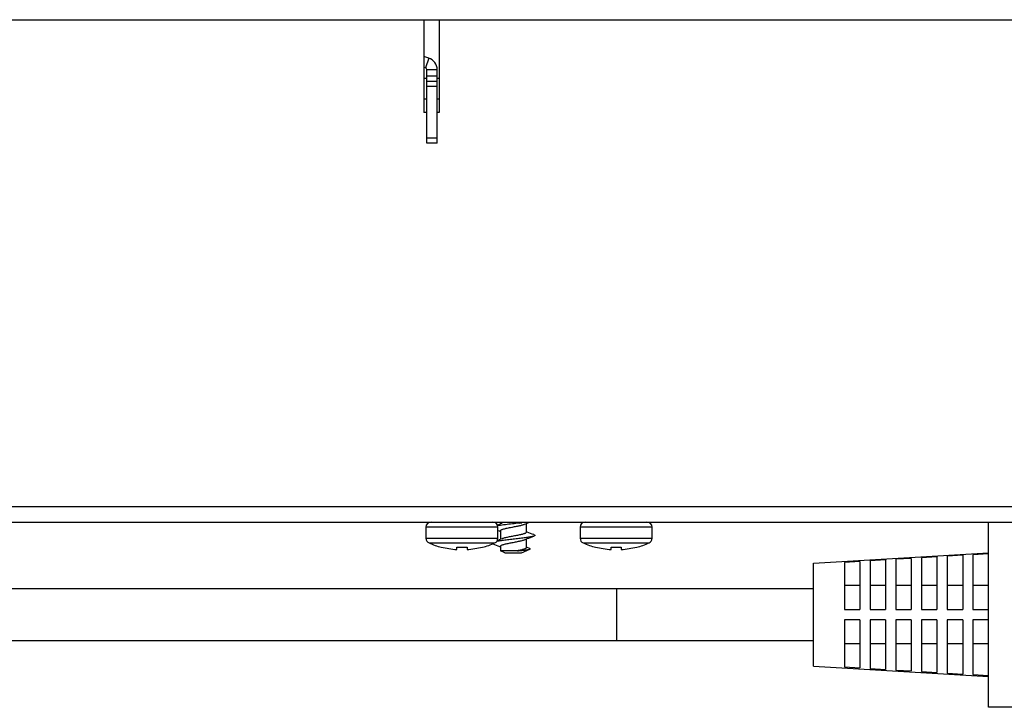
# Model space of a CAD drawing. Units: inches. Extents: x -84 to 1106, y -126 to 716.
# Drawn here: x 361 to 456, y 523 to 590 of the extents above; entities that cross this region are included whole.
import ezdxf

# ---------------------------------------------------------------- set-up
doc = ezdxf.new("R2010")
doc.units = ezdxf.units.IN
doc.header["$MEASUREMENT"] = 0

# ---------------------------------------------------------------- blocks, each defined once
blk = doc.blocks.new('block 428')
at = {"color": 7, "lineweight": 25}
blk.add_lwpolyline([(409.438, 537.848), (410.245, 538.218)], dxfattribs=at)
blk = doc.blocks.new('block 429')
at = {"color": 7, "lineweight": 25}
blk.add_lwpolyline([(407.529, 540.716), (407.416, 540.671)], dxfattribs=at)
blk = doc.blocks.new('block 430')
at = {"color": 7, "lineweight": 25}
blk.add_lwpolyline([(409.728, 540.63), (409.838, 540.674)], dxfattribs=at)
blk = doc.blocks.new('block 431')
at = {"color": 7, "lineweight": 25}
blk.add_lwpolyline([(407.529, 539.216), (407.416, 539.171)], dxfattribs=at)
blk = doc.blocks.new('block 432')
at = {"color": 7, "lineweight": 25}
blk.add_lwpolyline([(409.728, 539.13), (409.838, 539.174)], dxfattribs=at)
blk = doc.blocks.new('block 433')
at = {"color": 7, "lineweight": 25}
blk.add_lwpolyline([(409.838, 540.674), (409.986, 540.731)], dxfattribs=at)
blk = doc.blocks.new('block 434')
at = {"color": 7, "lineweight": 25}
blk.add_lwpolyline([(409.838, 539.174), (409.986, 539.231)], dxfattribs=at)
blk = doc.blocks.new('block 435')
at = {"color": 7, "lineweight": 25}
blk.add_lwpolyline([(407.416, 540.671), (407.269, 540.614)], dxfattribs=at)
blk = doc.blocks.new('block 436')
at = {"color": 7, "lineweight": 25}
blk.add_lwpolyline([(407.416, 539.171), (407.269, 539.114)], dxfattribs=at)
blk = doc.blocks.new('block 437')
at = {"color": 7, "lineweight": 25}
blk.add_lwpolyline([(409.986, 540.731), (410.141, 540.791)], dxfattribs=at)
blk = doc.blocks.new('block 438')
at = {"color": 7, "lineweight": 25}
blk.add_lwpolyline([(409.986, 539.231), (410.141, 539.291)], dxfattribs=at)
blk = doc.blocks.new('block 439')
at = {"color": 7, "lineweight": 25}
blk.add_lwpolyline([(407.269, 540.614), (407.114, 540.554)], dxfattribs=at)
blk = doc.blocks.new('block 440')
at = {"color": 7, "lineweight": 25}
blk.add_lwpolyline([(407.269, 539.114), (407.114, 539.054)], dxfattribs=at)
blk = doc.blocks.new('block 441')
at = {"color": 7, "lineweight": 25}
blk.add_lwpolyline([(407.114, 540.554), (407.087, 540.544)], dxfattribs=at)
blk = doc.blocks.new('block 442')
at = {"color": 7, "lineweight": 25}
blk.add_lwpolyline([(410.141, 540.791), (410.291, 540.848)], dxfattribs=at)
blk = doc.blocks.new('block 443')
at = {"color": 7, "lineweight": 25}
blk.add_lwpolyline([(407.114, 539.054), (407.071, 539.038)], dxfattribs=at)
blk = doc.blocks.new('block 444')
at = {"color": 7, "lineweight": 25}
blk.add_lwpolyline([(410.141, 539.291), (410.303, 539.353)], dxfattribs=at)
blk = doc.blocks.new('block 445')
at = {"color": 7, "lineweight": 25}
blk.add_lwpolyline([(410.303, 539.353), (410.474, 539.417)], dxfattribs=at)
blk = doc.blocks.new('block 446')
at = {"color": 7, "lineweight": 25}
blk.add_lwpolyline([(410.474, 539.417), (410.627, 539.474)], dxfattribs=at)
blk = doc.blocks.new('block 523')
at = {"color": 7, "lineweight": 25}
blk.add_lwpolyline([(400.408, 585.921), (400.092, 584.973)], dxfattribs=at)
blk = doc.blocks.new('block 600')
at = {"color": 3, "lineweight": 25}
blk.add_lwpolyline([(399.928, 589.648), (399.928, 580.648)], dxfattribs=at)
blk = doc.blocks.new('block 601')
at = {"color": 7, "lineweight": 25}
blk.add_lwpolyline([(400.128, 540.348), (400.128, 539.269)], dxfattribs=at)
blk = doc.blocks.new('block 602')
at = {"color": 7, "lineweight": 25}
blk.add_lwpolyline([(400.228, 577.648), (400.228, 584.783)], dxfattribs=at)
blk = doc.blocks.new('block 603')
at = {"color": 3, "lineweight": 25}
blk.add_lwpolyline([(401.228, 577.648), (401.228, 584.783)], dxfattribs=at)
blk = doc.blocks.new('block 604')
at = {"color": 3, "lineweight": 25}
blk.add_lwpolyline([(401.428, 589.648), (401.428, 580.648)], dxfattribs=at)
blk = doc.blocks.new('block 605')
at = {"color": 7, "lineweight": 25}
blk.add_lwpolyline([(401.628, 538.4), (401.628, 538.416)], dxfattribs=at)
blk = doc.blocks.new('block 606')
at = {"color": 7, "lineweight": 25}
blk.add_lwpolyline([(403.128, 538.179), (403.128, 538.416)], dxfattribs=at)
blk = doc.blocks.new('block 607')
at = {"color": 7, "lineweight": 25}
blk.add_lwpolyline([(404.128, 538.416), (404.128, 538.179)], dxfattribs=at)
blk = doc.blocks.new('block 608')
at = {"color": 7, "lineweight": 25}
blk.add_lwpolyline([(405.628, 538.416), (405.628, 538.4)], dxfattribs=at)
blk = doc.blocks.new('block 609')
at = {"color": 7, "lineweight": 25}
blk.add_lwpolyline([(407.128, 539.269), (407.128, 540.348)], dxfattribs=at)
blk = doc.blocks.new('block 610')
at = {"color": 7, "lineweight": 25}
blk.add_lwpolyline([(407.378, 540.848), (407.378, 540.657)], dxfattribs=at)
blk = doc.blocks.new('block 611')
at = {"color": 7, "lineweight": 25}
blk.add_lwpolyline([(407.378, 539.998), (407.378, 539.157)], dxfattribs=at)
blk = doc.blocks.new('block 612')
at = {"color": 7, "lineweight": 25}
blk.add_lwpolyline([(407.378, 538.498), (407.378, 538.05)], dxfattribs=at)
blk = doc.blocks.new('block 613')
at = {"color": 7, "lineweight": 25}
blk.add_lwpolyline([(409.878, 540.689), (409.878, 539.848)], dxfattribs=at)
blk = doc.blocks.new('block 614')
at = {"color": 7, "lineweight": 25}
blk.add_lwpolyline([(409.878, 539.189), (409.878, 538.348)], dxfattribs=at)
blk = doc.blocks.new('block 615')
at = {"color": 7, "lineweight": 25}
blk.add_lwpolyline([(415.128, 540.348), (415.128, 539.269)], dxfattribs=at)
blk = doc.blocks.new('block 616')
at = {"color": 7, "lineweight": 25}
blk.add_lwpolyline([(416.628, 538.4), (416.628, 538.416)], dxfattribs=at)
blk = doc.blocks.new('block 617')
at = {"color": 7, "lineweight": 25}
blk.add_lwpolyline([(418.128, 538.179), (418.128, 538.416)], dxfattribs=at)
blk = doc.blocks.new('block 618')
at = {"color": 7, "lineweight": 25}
blk.add_lwpolyline([(418.678, 534.348), (418.678, 529.348)], dxfattribs=at)
blk = doc.blocks.new('block 619')
at = {"color": 7, "lineweight": 25}
blk.add_lwpolyline([(419.128, 538.416), (419.128, 538.179)], dxfattribs=at)
blk = doc.blocks.new('block 620')
at = {"color": 7, "lineweight": 25}
blk.add_lwpolyline([(420.628, 538.416), (420.628, 538.4)], dxfattribs=at)
blk = doc.blocks.new('block 621')
at = {"color": 7, "lineweight": 25}
blk.add_lwpolyline([(422.128, 539.269), (422.128, 540.348)], dxfattribs=at)
blk = doc.blocks.new('block 675')
at = {"color": 7, "lineweight": 25}
blk.add_lwpolyline([(437.828, 526.848), (437.828, 536.848)], dxfattribs=at)
blk = doc.blocks.new('block 676')
at = {"color": 7, "lineweight": 25}
blk.add_lwpolyline([(440.828, 536.927), (440.828, 532.348)], dxfattribs=at)
blk = doc.blocks.new('block 677')
at = {"color": 7, "lineweight": 25}
blk.add_lwpolyline([(440.828, 531.348), (440.828, 526.769)], dxfattribs=at)
blk = doc.blocks.new('block 678')
at = {"color": 7, "lineweight": 25}
blk.add_lwpolyline([(442.328, 537.017), (442.328, 532.348)], dxfattribs=at)
blk = doc.blocks.new('block 679')
at = {"color": 7, "lineweight": 25}
blk.add_lwpolyline([(442.328, 531.348), (442.328, 526.679)], dxfattribs=at)
blk = doc.blocks.new('block 680')
at = {"color": 7, "lineweight": 25}
blk.add_lwpolyline([(443.328, 537.077), (443.328, 532.348)], dxfattribs=at)
blk = doc.blocks.new('block 681')
at = {"color": 7, "lineweight": 25}
blk.add_lwpolyline([(443.328, 531.348), (443.328, 526.619)], dxfattribs=at)
blk = doc.blocks.new('block 682')
at = {"color": 7, "lineweight": 25}
blk.add_lwpolyline([(444.828, 537.167), (444.828, 532.348)], dxfattribs=at)
blk = doc.blocks.new('block 683')
at = {"color": 7, "lineweight": 25}
blk.add_lwpolyline([(444.828, 531.348), (444.828, 526.529)], dxfattribs=at)
blk = doc.blocks.new('block 684')
at = {"color": 7, "lineweight": 25}
blk.add_lwpolyline([(445.828, 537.226), (445.828, 532.348)], dxfattribs=at)
blk = doc.blocks.new('block 685')
at = {"color": 7, "lineweight": 25}
blk.add_lwpolyline([(445.828, 531.348), (445.828, 526.47)], dxfattribs=at)
blk = doc.blocks.new('block 686')
at = {"color": 7, "lineweight": 25}
blk.add_lwpolyline([(447.328, 537.316), (447.328, 532.348)], dxfattribs=at)
blk = doc.blocks.new('block 687')
at = {"color": 7, "lineweight": 25}
blk.add_lwpolyline([(447.328, 531.348), (447.328, 526.38)], dxfattribs=at)
blk = doc.blocks.new('block 688')
at = {"color": 7, "lineweight": 25}
blk.add_lwpolyline([(448.328, 537.376), (448.328, 532.348)], dxfattribs=at)
blk = doc.blocks.new('block 689')
at = {"color": 7, "lineweight": 25}
blk.add_lwpolyline([(448.328, 531.348), (448.328, 526.32)], dxfattribs=at)
blk = doc.blocks.new('block 690')
at = {"color": 7, "lineweight": 25}
blk.add_lwpolyline([(449.828, 537.466), (449.828, 532.348)], dxfattribs=at)
blk = doc.blocks.new('block 691')
at = {"color": 7, "lineweight": 25}
blk.add_lwpolyline([(449.828, 531.348), (449.828, 526.23)], dxfattribs=at)
blk = doc.blocks.new('block 692')
at = {"color": 7, "lineweight": 25}
blk.add_lwpolyline([(450.828, 537.525), (450.828, 532.348)], dxfattribs=at)
blk = doc.blocks.new('block 693')
at = {"color": 7, "lineweight": 25}
blk.add_lwpolyline([(450.828, 531.348), (450.828, 526.171)], dxfattribs=at)
blk = doc.blocks.new('block 694')
at = {"color": 7, "lineweight": 25}
blk.add_lwpolyline([(452.328, 537.615), (452.328, 532.348)], dxfattribs=at)
blk = doc.blocks.new('block 695')
at = {"color": 7, "lineweight": 25}
blk.add_lwpolyline([(452.328, 531.348), (452.328, 526.081)], dxfattribs=at)
blk = doc.blocks.new('block 696')
at = {"color": 7, "lineweight": 25}
blk.add_lwpolyline([(453.328, 537.675), (453.328, 532.348)], dxfattribs=at)
blk = doc.blocks.new('block 697')
at = {"color": 7, "lineweight": 25}
blk.add_lwpolyline([(453.328, 531.348), (453.328, 526.021)], dxfattribs=at)
blk = doc.blocks.new('block 698')
at = {"color": 7, "lineweight": 25}
blk.add_lwpolyline([(454.828, 522.848), (454.828, 540.848)], dxfattribs=at)
blk = doc.blocks.new('block 1052')
at = {"color": 7, "lineweight": 25}
blk.add_lwpolyline([(410.627, 539.622), (410.476, 539.678)], dxfattribs=at)
blk = doc.blocks.new('block 1053')
at = {"color": 7, "lineweight": 25}
blk.add_lwpolyline([(406.629, 538.724), (406.796, 538.662)], dxfattribs=at)
blk = doc.blocks.new('block 1055')
at = {"color": 7, "lineweight": 25}
blk.add_lwpolyline([(410.476, 539.678), (410.306, 539.742)], dxfattribs=at)
blk = doc.blocks.new('block 1056')
at = {"color": 7, "lineweight": 25}
blk.add_lwpolyline([(406.796, 538.662), (406.973, 538.595)], dxfattribs=at)
blk = doc.blocks.new('block 1058')
at = {"color": 7, "lineweight": 25}
blk.add_lwpolyline([(410.306, 539.742), (410.143, 539.804)], dxfattribs=at)
blk = doc.blocks.new('block 1059')
at = {"color": 7, "lineweight": 25}
blk.add_lwpolyline([(406.973, 538.595), (407.135, 538.533)], dxfattribs=at)
blk = doc.blocks.new('block 1060')
at = {"color": 7, "lineweight": 25}
blk.add_lwpolyline([(410.236, 538.269), (410.135, 538.307)], dxfattribs=at)
blk = doc.blocks.new('block 1061')
at = {"color": 7, "lineweight": 25}
blk.add_lwpolyline([(407.128, 540.036), (407.271, 539.981)], dxfattribs=at)
blk = doc.blocks.new('block 1062')
at = {"color": 7, "lineweight": 25}
blk.add_lwpolyline([(410.143, 539.804), (409.988, 539.864)], dxfattribs=at)
blk = doc.blocks.new('block 1063')
at = {"color": 7, "lineweight": 25}
blk.add_lwpolyline([(410.135, 538.307), (409.979, 538.367)], dxfattribs=at)
blk = doc.blocks.new('block 1064')
at = {"color": 7, "lineweight": 25}
blk.add_lwpolyline([(407.135, 538.533), (407.285, 538.476)], dxfattribs=at)
blk = doc.blocks.new('block 1065')
at = {"color": 7, "lineweight": 25}
blk.add_lwpolyline([(407.271, 539.981), (407.378, 539.939)], dxfattribs=at)
blk = doc.blocks.new('block 1066')
at = {"color": 7, "lineweight": 25}
blk.add_lwpolyline([(409.988, 539.864), (409.878, 539.907)], dxfattribs=at)
blk = doc.blocks.new('block 1067')
at = {"color": 7, "lineweight": 25}
blk.add_lwpolyline([(409.979, 538.367), (409.878, 538.407)], dxfattribs=at)
blk = doc.blocks.new('block 1068')
at = {"color": 7, "lineweight": 25}
blk.add_lwpolyline([(407.285, 538.476), (407.378, 538.439)], dxfattribs=at)
blk = doc.blocks.new('block 1072')
at = {"color": 7, "lineweight": 25}
blk.add_lwpolyline([(407.818, 537.848), (407.378, 538.05)], dxfattribs=at)
blk = doc.blocks.new('block 1106')
at = {"color": 7, "lineweight": 25}
blk.add_lwpolyline([(442.328, 537.017), (440.828, 536.927)], dxfattribs=at)
blk = doc.blocks.new('block 1107')
at = {"color": 7, "lineweight": 25}
blk.add_lwpolyline([(452.328, 537.615), (450.828, 537.525)], dxfattribs=at)
blk = doc.blocks.new('block 1108')
at = {"color": 7, "lineweight": 25}
blk.add_lwpolyline([(449.828, 537.466), (448.328, 537.376)], dxfattribs=at)
blk = doc.blocks.new('block 1109')
at = {"color": 7, "lineweight": 25}
blk.add_lwpolyline([(447.328, 537.316), (445.828, 537.226)], dxfattribs=at)
blk = doc.blocks.new('block 1110')
at = {"color": 7, "lineweight": 25}
blk.add_lwpolyline([(444.828, 537.167), (443.328, 537.077)], dxfattribs=at)
blk = doc.blocks.new('block 1111')
at = {"color": 7, "lineweight": 25}
blk.add_lwpolyline([(454.828, 537.764), (453.328, 537.675)], dxfattribs=at)
blk = doc.blocks.new('block 1112')
at = {"color": 7, "lineweight": 25}
blk.add_lwpolyline([(437.828, 536.848), (454.828, 537.848)], dxfattribs=at)
blk = doc.blocks.new('block 1115')
at = {"color": 7, "lineweight": 25}
blk.add_lwpolyline([(458.828, 522.848), (454.828, 522.848)], dxfattribs=at)
blk = doc.blocks.new('block 1134')
at = {"color": 7, "lineweight": 25}
blk.add_lwpolyline([(454.828, 529.02), (453.328, 529.02)], dxfattribs=at)
blk = doc.blocks.new('block 1135')
at = {"color": 7, "lineweight": 25}
blk.add_lwpolyline([(452.328, 529.02), (450.828, 529.02)], dxfattribs=at)
blk = doc.blocks.new('block 1136')
at = {"color": 7, "lineweight": 25}
blk.add_lwpolyline([(449.828, 529.02), (448.328, 529.02)], dxfattribs=at)
blk = doc.blocks.new('block 1137')
at = {"color": 7, "lineweight": 25}
blk.add_lwpolyline([(447.328, 529.02), (445.828, 529.02)], dxfattribs=at)
blk = doc.blocks.new('block 1138')
at = {"color": 7, "lineweight": 25}
blk.add_lwpolyline([(444.828, 529.02), (443.328, 529.02)], dxfattribs=at)
blk = doc.blocks.new('block 1139')
at = {"color": 7, "lineweight": 25}
blk.add_lwpolyline([(442.328, 529.02), (440.828, 529.02)], dxfattribs=at)
blk = doc.blocks.new('block 1140')
at = {"color": 7, "lineweight": 25}
blk.add_lwpolyline([(254.544, 529.348), (437.828, 529.348)], dxfattribs=at)
blk = doc.blocks.new('block 1143')
at = {"color": 7, "lineweight": 25}
blk.add_lwpolyline([(454.828, 531.348), (453.328, 531.348)], dxfattribs=at)
blk = doc.blocks.new('block 1144')
at = {"color": 7, "lineweight": 25}
blk.add_lwpolyline([(452.328, 531.348), (450.828, 531.348)], dxfattribs=at)
blk = doc.blocks.new('block 1145')
at = {"color": 7, "lineweight": 25}
blk.add_lwpolyline([(449.828, 531.348), (448.328, 531.348)], dxfattribs=at)
blk = doc.blocks.new('block 1146')
at = {"color": 7, "lineweight": 25}
blk.add_lwpolyline([(447.328, 531.348), (445.828, 531.348)], dxfattribs=at)
blk = doc.blocks.new('block 1147')
at = {"color": 7, "lineweight": 25}
blk.add_lwpolyline([(444.828, 531.348), (443.328, 531.348)], dxfattribs=at)
blk = doc.blocks.new('block 1148')
at = {"color": 7, "lineweight": 25}
blk.add_lwpolyline([(442.328, 531.348), (440.828, 531.348)], dxfattribs=at)
blk = doc.blocks.new('block 1150')
at = {"color": 7, "lineweight": 25}
blk.add_lwpolyline([(440.828, 532.348), (442.328, 532.348)], dxfattribs=at)
blk = doc.blocks.new('block 1151')
at = {"color": 7, "lineweight": 25}
blk.add_lwpolyline([(443.328, 532.348), (444.828, 532.348)], dxfattribs=at)
blk = doc.blocks.new('block 1152')
at = {"color": 7, "lineweight": 25}
blk.add_lwpolyline([(445.828, 532.348), (447.328, 532.348)], dxfattribs=at)
blk = doc.blocks.new('block 1153')
at = {"color": 7, "lineweight": 25}
blk.add_lwpolyline([(448.328, 532.348), (449.828, 532.348)], dxfattribs=at)
blk = doc.blocks.new('block 1154')
at = {"color": 7, "lineweight": 25}
blk.add_lwpolyline([(450.828, 532.348), (452.328, 532.348)], dxfattribs=at)
blk = doc.blocks.new('block 1155')
at = {"color": 7, "lineweight": 25}
blk.add_lwpolyline([(453.328, 532.348), (454.828, 532.348)], dxfattribs=at)
blk = doc.blocks.new('block 1158')
at = {"color": 7, "lineweight": 25}
blk.add_lwpolyline([(437.828, 534.348), (257.031, 534.348)], dxfattribs=at)
blk = doc.blocks.new('block 1159')
at = {"color": 7, "lineweight": 25}
blk.add_lwpolyline([(454.828, 534.676), (453.328, 534.676)], dxfattribs=at)
blk = doc.blocks.new('block 1160')
at = {"color": 7, "lineweight": 25}
blk.add_lwpolyline([(452.328, 534.676), (450.828, 534.676)], dxfattribs=at)
blk = doc.blocks.new('block 1161')
at = {"color": 7, "lineweight": 25}
blk.add_lwpolyline([(449.828, 534.676), (448.328, 534.676)], dxfattribs=at)
blk = doc.blocks.new('block 1162')
at = {"color": 7, "lineweight": 25}
blk.add_lwpolyline([(447.328, 534.676), (445.828, 534.676)], dxfattribs=at)
blk = doc.blocks.new('block 1163')
at = {"color": 7, "lineweight": 25}
blk.add_lwpolyline([(444.828, 534.676), (443.328, 534.676)], dxfattribs=at)
blk = doc.blocks.new('block 1164')
at = {"color": 7, "lineweight": 25}
blk.add_lwpolyline([(442.328, 534.676), (440.828, 534.676)], dxfattribs=at)
blk = doc.blocks.new('block 1170')
at = {"color": 7, "lineweight": 25}
blk.add_lwpolyline([(407.818, 537.848), (409.438, 537.848)], dxfattribs=at)
blk = doc.blocks.new('block 1171')
at = {"color": 7, "lineweight": 25}
blk.add_lwpolyline([(409.025, 538.05), (407.378, 538.05)], dxfattribs=at)
blk = doc.blocks.new('block 1173')
at = {"color": 7, "lineweight": 25}
blk.add_lwpolyline([(400.43, 538.81), (406.827, 538.81)], dxfattribs=at)
blk = doc.blocks.new('block 1174')
at = {"color": 7, "lineweight": 25}
blk.add_lwpolyline([(415.43, 538.81), (421.827, 538.81)], dxfattribs=at)
blk = doc.blocks.new('block 1177')
at = {"color": 7, "lineweight": 25}
blk.add_lwpolyline([(400.128, 539.269), (407.128, 539.269)], dxfattribs=at)
blk = doc.blocks.new('block 1178')
at = {"color": 7, "lineweight": 25}
blk.add_lwpolyline([(415.128, 539.269), (422.128, 539.269)], dxfattribs=at)
blk = doc.blocks.new('block 1191')
at = {"color": 7, "lineweight": 25}
blk.add_lwpolyline([(422.128, 540.348), (415.128, 540.348)], dxfattribs=at)
blk = doc.blocks.new('block 1192')
at = {"color": 7, "lineweight": 25}
blk.add_lwpolyline([(407.128, 540.348), (400.128, 540.348)], dxfattribs=at)
blk = doc.blocks.new('block 1198')
at = {"color": 3, "lineweight": 25}
blk.add_lwpolyline([(127.928, 540.848), (889.328, 540.848)], dxfattribs=at)
blk = doc.blocks.new('block 1201')
at = {"color": 3, "lineweight": 25}
blk.add_lwpolyline([(127.928, 542.348), (889.328, 542.348)], dxfattribs=at)
blk = doc.blocks.new('block 1204')
at = {"color": 7, "lineweight": 25}
blk.add_lwpolyline([(437.828, 526.848), (454.828, 525.848)], dxfattribs=at)
blk = doc.blocks.new('block 1205')
at = {"color": 7, "lineweight": 25}
blk.add_lwpolyline([(448.328, 526.32), (449.828, 526.23)], dxfattribs=at)
blk = doc.blocks.new('block 1206')
at = {"color": 7, "lineweight": 25}
blk.add_lwpolyline([(450.828, 526.171), (452.328, 526.081)], dxfattribs=at)
blk = doc.blocks.new('block 1207')
at = {"color": 7, "lineweight": 25}
blk.add_lwpolyline([(453.328, 526.021), (454.828, 525.932)], dxfattribs=at)
blk = doc.blocks.new('block 1208')
at = {"color": 7, "lineweight": 25}
blk.add_lwpolyline([(440.828, 526.769), (442.328, 526.679)], dxfattribs=at)
blk = doc.blocks.new('block 1209')
at = {"color": 7, "lineweight": 25}
blk.add_lwpolyline([(443.328, 526.619), (444.828, 526.529)], dxfattribs=at)
blk = doc.blocks.new('block 1210')
at = {"color": 7, "lineweight": 25}
blk.add_lwpolyline([(445.828, 526.47), (447.328, 526.38)], dxfattribs=at)
blk = doc.blocks.new('block 1227')
at = {"color": 7, "lineweight": 25}
blk.add_lwpolyline([(400.092, 584.973), (399.928, 585.027)], dxfattribs=at)
blk = doc.blocks.new('block 1228')
at = {"color": 3, "lineweight": 25}
blk.add_lwpolyline([(400.408, 585.921), (399.928, 586.081)], dxfattribs=at)
blk = doc.blocks.new('block 1258')
at = {"color": 7, "lineweight": 25}
blk.add_lwpolyline([(400.228, 583.947), (399.928, 583.947)], dxfattribs=at)
blk = doc.blocks.new('block 1259')
at = {"color": 7, "lineweight": 25}
blk.add_lwpolyline([(401.428, 583.947), (401.228, 583.947)], dxfattribs=at)
blk = doc.blocks.new('block 1263')
at = {"color": 7, "lineweight": 25}
blk.add_lwpolyline([(401.228, 577.648), (400.228, 577.648)], dxfattribs=at)
blk = doc.blocks.new('block 1266')
at = {"color": 7, "lineweight": 25}
blk.add_lwpolyline([(401.228, 578.148), (400.228, 578.148)], dxfattribs=at)
blk = doc.blocks.new('block 1269')
at = {"color": 3, "lineweight": 25}
blk.add_lwpolyline([(401.428, 580.648), (401.228, 580.648)], dxfattribs=at)
blk = doc.blocks.new('block 1270')
at = {"color": 3, "lineweight": 25}
blk.add_lwpolyline([(400.228, 580.648), (399.928, 580.648)], dxfattribs=at)
blk = doc.blocks.new('block 1278')
at = {"color": 7, "lineweight": 25}
blk.add_lwpolyline([(401.228, 583.148), (400.228, 583.148)], dxfattribs=at)
blk = doc.blocks.new('block 1283')
at = {"color": 7, "lineweight": 25}
blk.add_lwpolyline([(401.228, 583.648), (400.228, 583.648)], dxfattribs=at)
blk = doc.blocks.new('block 1286')
at = {"color": 7, "lineweight": 25}
blk.add_lwpolyline([(401.228, 584.148), (400.228, 584.148)], dxfattribs=at)
blk = doc.blocks.new('block 1290')
at = {"color": 7, "lineweight": 25}
blk.add_lwpolyline([(401.228, 584.783), (400.228, 584.783)], dxfattribs=at)
blk = doc.blocks.new('block 1293')
at = {"color": 7, "lineweight": 25}
blk.add_lwpolyline([(60.128, 589.648), (957.128, 589.648)], dxfattribs=at)
blk = doc.blocks.new('block 1294')
at = {"color": 7, "lineweight": 25}
blk.add_lwpolyline([(399.928, 581.946), (400.228, 581.946)], dxfattribs=at)
blk = doc.blocks.new('block 1297')
at = {"color": 7, "lineweight": 25}
blk.add_lwpolyline([(401.228, 581.946), (401.428, 581.946)], dxfattribs=at)
blk = doc.blocks.new('block 2153')
at = {"color": 7, "lineweight": 25}
blk.add_open_spline([(400.43, 538.81), (400.818, 538.642), (401.219, 538.505), (401.628, 538.4)], degree=3, dxfattribs=at)
blk = doc.blocks.new('block 2154')
at = {"color": 7, "lineweight": 25}
blk.add_open_spline([(405.628, 538.4), (406.038, 538.505), (406.439, 538.642), (406.827, 538.81)], degree=3, dxfattribs=at)
blk = doc.blocks.new('block 2155')
at = {"color": 7, "lineweight": 25}
blk.add_open_spline([(415.43, 538.81), (415.818, 538.642), (416.219, 538.505), (416.628, 538.4)], degree=3, dxfattribs=at)
blk = doc.blocks.new('block 2156')
at = {"color": 7, "lineweight": 25}
blk.add_open_spline([(420.628, 538.4), (421.038, 538.505), (421.439, 538.642), (421.827, 538.81)], degree=3, dxfattribs=at)
blk = doc.blocks.new('block 2157')
at = {"color": 7, "lineweight": 25}
blk.add_open_spline([(404.128, 538.179), (404.635, 538.211), (405.137, 538.29), (405.628, 538.416)], degree=3, dxfattribs=at)
blk = doc.blocks.new('block 2158')
at = {"color": 7, "lineweight": 25}
blk.add_open_spline([(401.628, 538.416), (402.12, 538.29), (402.622, 538.211), (403.128, 538.179)], degree=3, dxfattribs=at)
blk = doc.blocks.new('block 2159')
at = {"color": 7, "lineweight": 25}
blk.add_open_spline([(419.128, 538.179), (419.635, 538.211), (420.137, 538.29), (420.628, 538.416)], degree=3, dxfattribs=at)
blk = doc.blocks.new('block 2160')
at = {"color": 7, "lineweight": 25}
blk.add_open_spline([(416.628, 538.416), (417.12, 538.29), (417.622, 538.211), (418.128, 538.179)], degree=3, dxfattribs=at)
blk = doc.blocks.new('block 2161')
at = {"color": 7, "lineweight": 25}
blk.add_open_spline([(403.128, 538.416), (403.461, 538.395), (403.795, 538.395), (404.128, 538.416)], degree=3, dxfattribs=at)
blk = doc.blocks.new('block 2162')
at = {"color": 7, "lineweight": 25}
blk.add_open_spline([(418.128, 538.416), (418.461, 538.395), (418.795, 538.395), (419.128, 538.416)], degree=3, dxfattribs=at)
blk = doc.blocks.new('block 2165')
at = {"color": 7, "lineweight": 25}
blk.add_open_spline([(406.622, 538.726), (406.625, 538.725), (406.627, 538.724), (406.629, 538.724)], degree=3, dxfattribs=at)
blk = doc.blocks.new('block 2166')
at = {"color": 7, "lineweight": 25}
blk.add_open_spline([(406.827, 538.81), (407.01, 538.889), (407.128, 539.07), (407.128, 539.269)], degree=3, dxfattribs=at)
blk = doc.blocks.new('block 2167')
at = {"color": 7, "lineweight": 25}
blk.add_open_spline([(400.128, 539.269), (400.128, 539.07), (400.247, 538.889), (400.43, 538.81)], degree=3, dxfattribs=at)
blk = doc.blocks.new('block 2168')
at = {"color": 7, "lineweight": 25}
blk.add_open_spline([(407.128, 540.348), (407.128, 540.624), (406.904, 540.848), (406.628, 540.848)], degree=3, dxfattribs=at)
blk = doc.blocks.new('block 2169')
at = {"color": 7, "lineweight": 25}
blk.add_open_spline([(400.628, 540.848), (400.352, 540.848), (400.128, 540.624), (400.128, 540.348)], degree=3, dxfattribs=at)
blk = doc.blocks.new('block 2170')
at = {"color": 7, "lineweight": 25}
blk.add_open_spline([(421.827, 538.81), (422.01, 538.889), (422.128, 539.07), (422.128, 539.269)], degree=3, dxfattribs=at)
blk = doc.blocks.new('block 2171')
at = {"color": 7, "lineweight": 25}
blk.add_open_spline([(415.128, 539.269), (415.128, 539.07), (415.247, 538.889), (415.43, 538.81)], degree=3, dxfattribs=at)
blk = doc.blocks.new('block 2172')
at = {"color": 7, "lineweight": 25}
blk.add_open_spline([(422.128, 540.348), (422.128, 540.624), (421.904, 540.848), (421.628, 540.848)], degree=3, dxfattribs=at)
blk = doc.blocks.new('block 2173')
at = {"color": 7, "lineweight": 25}
blk.add_open_spline([(415.628, 540.848), (415.352, 540.848), (415.128, 540.624), (415.128, 540.348)], degree=3, dxfattribs=at)
blk = doc.blocks.new('block 2177')
at = {"color": 7, "lineweight": 25}
blk.add_open_spline([(409.276, 540.748), (409.333, 540.755), (409.391, 540.762), (409.448, 540.769)], degree=3, dxfattribs=at)
blk = doc.blocks.new('block 2181')
at = {"color": 3, "lineweight": 25}
blk.add_open_spline([(401.228, 584.783), (401.228, 585.3), (400.898, 585.758), (400.408, 585.921)], degree=3, dxfattribs=at)
blk = doc.blocks.new('block 2188')
at = {"color": 7, "lineweight": 25}
blk.add_open_spline([(400.228, 584.783), (400.228, 584.869), (400.173, 584.946), (400.092, 584.973)], degree=3, dxfattribs=at)
blk = doc.blocks.new('block 2553')
at = {"color": 7, "lineweight": 25}
blk.add_open_spline([(410.627, 539.622), (410.642, 539.617), (410.657, 539.611), (410.671, 539.604), (410.682, 539.598), (410.693, 539.592), (410.703, 539.585), (410.71, 539.58), (410.717, 539.574), (410.722, 539.567), (410.726, 539.561), (410.728, 539.554), (410.728, 539.548), (410.728, 539.541), (410.726, 539.535), (410.722, 539.529), (410.717, 539.522), (410.71, 539.516), (410.703, 539.511), (410.693, 539.504), (410.682, 539.498), (410.671, 539.492), (410.657, 539.485), (410.642, 539.479), (410.627, 539.474)], degree=3, knots=[0, 0, 0, 0, 1, 1, 1, 2, 2, 2, 3, 3, 3, 4, 4, 4, 5, 5, 5, 6, 6, 6, 7, 7, 7, 8, 8, 8, 8], dxfattribs=at)
blk = doc.blocks.new('block 2554')
at = {"color": 7, "lineweight": 25}
blk.add_open_spline([(410.245, 538.218), (410.249, 538.22), (410.254, 538.222), (410.257, 538.225), (410.26, 538.227), (410.263, 538.229), (410.266, 538.231), (410.268, 538.233), (410.269, 538.235), (410.27, 538.238), (410.271, 538.24), (410.271, 538.242), (410.271, 538.244), (410.27, 538.249), (410.266, 538.253), (410.261, 538.257), (410.253, 538.262), (410.245, 538.266), (410.236, 538.269)], degree=3, knots=[0, 0, 0, 0, 1, 1, 1, 2, 2, 2, 3, 3, 3, 4, 4, 4, 5, 5, 5, 6, 6, 6, 6], dxfattribs=at)
blk = doc.blocks.new('block 2555')
at = {"color": 7, "lineweight": 25}
blk.add_open_spline([(407.378, 539.998), (407.378, 540.005), (407.38, 540.013), (407.383, 540.02), (407.387, 540.028), (407.393, 540.035), (407.399, 540.041), (407.406, 540.049), (407.415, 540.056), (407.424, 540.063), (407.435, 540.071), (407.447, 540.078), (407.459, 540.084), (407.491, 540.101), (407.524, 540.115), (407.557, 540.127), (407.601, 540.143), (407.646, 540.158), (407.691, 540.17), (407.745, 540.186), (407.8, 540.2), (407.854, 540.214), (407.917, 540.229), (407.98, 540.243), (408.043, 540.257), (408.113, 540.272), (408.182, 540.286), (408.251, 540.3), (408.325, 540.315), (408.398, 540.329), (408.472, 540.343)], degree=3, knots=[0, 0, 0, 0, 1, 1, 1, 2, 2, 2, 3, 3, 3, 4, 4, 4, 5, 5, 5, 6, 6, 6, 7, 7, 7, 8, 8, 8, 9, 9, 9, 10, 10, 10, 10], dxfattribs=at)
blk = doc.blocks.new('block 2556')
at = {"color": 7, "lineweight": 25}
blk.add_open_spline([(407.378, 538.498), (407.378, 538.505), (407.38, 538.511), (407.383, 538.518), (407.386, 538.525), (407.39, 538.531), (407.395, 538.537), (407.402, 538.545), (407.409, 538.551), (407.417, 538.557), (407.426, 538.564), (407.436, 538.571), (407.446, 538.577), (407.472, 538.592), (407.501, 538.605), (407.529, 538.616), (407.566, 538.631), (407.604, 538.644), (407.642, 538.656), (407.688, 538.67), (407.735, 538.683), (407.782, 538.695), (407.836, 538.709), (407.89, 538.722), (407.945, 538.735), (408.005, 538.749), (408.066, 538.762), (408.126, 538.774), (408.191, 538.788), (408.256, 538.801), (408.321, 538.814), (408.458, 538.841), (408.595, 538.867), (408.732, 538.893), (408.865, 538.918), (408.998, 538.944), (409.13, 538.972), (409.246, 538.996), (409.361, 539.021), (409.475, 539.051), (409.522, 539.063), (409.568, 539.076), (409.615, 539.09), (409.653, 539.102), (409.691, 539.115), (409.728, 539.13)], degree=3, knots=[0, 0, 0, 0, 1, 1, 1, 2, 2, 2, 3, 3, 3, 4, 4, 4, 5, 5, 5, 6, 6, 6, 7, 7, 7, 8, 8, 8, 9, 9, 9, 10, 10, 10, 11, 11, 11, 12, 12, 12, 13, 13, 13, 14, 14, 14, 15, 15, 15, 15], dxfattribs=at)
blk = doc.blocks.new('block 2557')
at = {"color": 7, "lineweight": 25}
blk.add_open_spline([(408.472, 540.343), (408.596, 540.367), (408.721, 540.39), (408.845, 540.415), (408.964, 540.438), (409.082, 540.461), (409.199, 540.486), (409.301, 540.508), (409.402, 540.531), (409.503, 540.558), (409.544, 540.569), (409.585, 540.581), (409.626, 540.594), (409.661, 540.605), (409.694, 540.616), (409.728, 540.63)], degree=3, knots=[0, 0, 0, 0, 1, 1, 1, 2, 2, 2, 3, 3, 3, 4, 4, 4, 5, 5, 5, 5], dxfattribs=at)
blk = doc.blocks.new('block 2558')
at = {"color": 7, "lineweight": 25}
blk.add_open_spline([(410.627, 539.474), (410.594, 539.461), (410.559, 539.451), (410.524, 539.442), (410.479, 539.43), (410.433, 539.42), (410.388, 539.41), (410.267, 539.385), (410.146, 539.365), (410.024, 539.347), (409.87, 539.323), (409.716, 539.303), (409.562, 539.283), (409.386, 539.261), (409.21, 539.24), (409.035, 539.219), (408.849, 539.198), (408.664, 539.177), (408.478, 539.156), (408.296, 539.135), (408.114, 539.114), (407.933, 539.092), (407.767, 539.072), (407.601, 539.052), (407.436, 539.029), (407.298, 539.01), (407.16, 538.989), (407.023, 538.965)], degree=3, knots=[0, 0, 0, 0, 1, 1, 1, 2, 2, 2, 3, 3, 3, 4, 4, 4, 5, 5, 5, 6, 6, 6, 7, 7, 7, 8, 8, 8, 9, 9, 9, 9], dxfattribs=at)
blk = doc.blocks.new('block 2559')
at = {"color": 7, "lineweight": 25}
blk.add_open_spline([(409.025, 538.05), (409.17, 538.065), (409.316, 538.08), (409.462, 538.096), (409.527, 538.103), (409.592, 538.111), (409.658, 538.118), (409.716, 538.125), (409.774, 538.132), (409.832, 538.139), (409.881, 538.146), (409.931, 538.153), (409.98, 538.16), (410.02, 538.166), (410.06, 538.172), (410.099, 538.18), (410.129, 538.186), (410.159, 538.192), (410.188, 538.199), (410.208, 538.204), (410.227, 538.21), (410.245, 538.218)], degree=3, knots=[0, 0, 0, 0, 1, 1, 1, 2, 2, 2, 3, 3, 3, 4, 4, 4, 5, 5, 5, 6, 6, 6, 7, 7, 7, 7], dxfattribs=at)
blk = doc.blocks.new('block 2560')
at = {"color": 7, "lineweight": 25}
blk.add_open_spline([(409.878, 539.848), (409.878, 539.834), (409.871, 539.82), (409.861, 539.808), (409.855, 539.801), (409.848, 539.795), (409.84, 539.789), (409.831, 539.782), (409.821, 539.775), (409.811, 539.769), (409.784, 539.753), (409.756, 539.741), (409.728, 539.73), (409.691, 539.715), (409.653, 539.702), (409.615, 539.69), (409.568, 539.676), (409.522, 539.663), (409.475, 539.651), (409.421, 539.637), (409.366, 539.624), (409.312, 539.611), (409.252, 539.597), (409.191, 539.584), (409.13, 539.572), (409.065, 539.558), (409, 539.545), (408.935, 539.532), (408.799, 539.505), (408.662, 539.479), (408.525, 539.453), (408.392, 539.428), (408.259, 539.402), (408.126, 539.374), (408.011, 539.35), (407.896, 539.325), (407.782, 539.295), (407.735, 539.283), (407.688, 539.27), (407.642, 539.256), (407.604, 539.244), (407.566, 539.231), (407.529, 539.216)], degree=3, knots=[0, 0, 0, 0, 1, 1, 1, 2, 2, 2, 3, 3, 3, 4, 4, 4, 5, 5, 5, 6, 6, 6, 7, 7, 7, 8, 8, 8, 9, 9, 9, 10, 10, 10, 11, 11, 11, 12, 12, 12, 13, 13, 13, 14, 14, 14, 14], dxfattribs=at)
blk = doc.blocks.new('block 2561')
at = {"color": 7, "lineweight": 25}
blk.add_open_spline([(409.276, 540.748), (409.201, 540.739), (409.127, 540.73), (409.053, 540.722), (408.824, 540.695), (408.594, 540.669), (408.365, 540.643)], degree=3, knots=[0, 0, 0, 0, 1, 1, 1, 2, 2, 2, 2], dxfattribs=at)
blk = doc.blocks.new('block 2562')
at = {"color": 7, "lineweight": 25}
blk.add_open_spline([(409.878, 538.348), (409.878, 538.335), (409.872, 538.321), (409.863, 538.311), (409.858, 538.304), (409.851, 538.298), (409.844, 538.292), (409.836, 538.285), (409.827, 538.279), (409.818, 538.273), (409.794, 538.259), (409.769, 538.247), (409.744, 538.236), (409.711, 538.222), (409.677, 538.21), (409.643, 538.199), (409.601, 538.185), (409.559, 538.173), (409.517, 538.162), (409.468, 538.148), (409.419, 538.136), (409.37, 538.124), (409.315, 538.111), (409.259, 538.099), (409.204, 538.087), (409.144, 538.074), (409.085, 538.062), (409.025, 538.05)], degree=3, knots=[0, 0, 0, 0, 1, 1, 1, 2, 2, 2, 3, 3, 3, 4, 4, 4, 5, 5, 5, 6, 6, 6, 7, 7, 7, 8, 8, 8, 9, 9, 9, 9], dxfattribs=at)
blk = doc.blocks.new('block 2563')
at = {"color": 7, "lineweight": 25}
blk.add_open_spline([(408.365, 540.643), (408.137, 540.617), (407.91, 540.59), (407.682, 540.561), (407.491, 540.537), (407.3, 540.511), (407.109, 540.48)], degree=3, knots=[0, 0, 0, 0, 1, 1, 1, 2, 2, 2, 2], dxfattribs=at)

msp = doc.modelspace()

# ---------------------------------------------------------------- block references
for name in ['block 1293', 'block 600', 'block 604', 'block 1228', 'block 1227', 'block 523', 'block 2181', 'block 2188', 'block 602', 'block 1290', 'block 1286', 'block 603', 'block 1258', 'block 1283', 'block 1278', 'block 1259', 'block 1294', 'block 1297', 'block 1270', 'block 1269', 'block 1266', 'block 1263', 'block 1201', 'block 1198', 'block 2169', 'block 601', 'block 1192', 'block 2168', 'block 441', 'block 2563', 'block 439', 'block 609', 'block 1061', 'block 435', 'block 610', 'block 2555', 'block 429', 'block 2561', 'block 2557', 'block 2177', 'block 430', 'block 433', 'block 613', 'block 437', 'block 442', 'block 2173', 'block 615', 'block 1191', 'block 2172', 'block 621', 'block 698', 'block 1177', 'block 2167', 'block 2166', 'block 2558', 'block 443', 'block 440', 'block 436', 'block 1065', 'block 611', 'block 2556', 'block 431', 'block 2560', 'block 432', 'block 434', 'block 1066', 'block 614', 'block 438', 'block 1062', 'block 444', 'block 1058', 'block 445', 'block 1055', 'block 446', 'block 1052', 'block 2553', 'block 1178', 'block 2171', 'block 2170', 'block 1173', 'block 2153', 'block 605', 'block 2158', 'block 606', 'block 2161', 'block 607', 'block 2157', 'block 2154', 'block 608', 'block 2165', 'block 1053', 'block 1056', 'block 1059', 'block 1064', 'block 1068', 'block 612', 'block 2562', 'block 2559', 'block 428', 'block 1067', 'block 1063', 'block 1060', 'block 2554', 'block 1174', 'block 2155', 'block 616', 'block 2160', 'block 617', 'block 2162', 'block 619', 'block 2159', 'block 2156', 'block 620', 'block 1072', 'block 1171', 'block 1170', 'block 1112', 'block 1110', 'block 682', 'block 1109', 'block 684', 'block 686', 'block 1108', 'block 688', 'block 690', 'block 1107', 'block 692', 'block 694', 'block 1111', 'block 696', 'block 675', 'block 1106', 'block 676', 'block 678', 'block 680', 'block 1158', 'block 618', 'block 1164', 'block 1163', 'block 1162', 'block 1161', 'block 1160', 'block 1159', 'block 1150', 'block 1151', 'block 1152', 'block 1153', 'block 1154', 'block 1155', 'block 677', 'block 1148', 'block 679', 'block 681', 'block 1147', 'block 683', 'block 685', 'block 1146', 'block 687', 'block 689', 'block 1145', 'block 691', 'block 693', 'block 1144', 'block 695', 'block 697', 'block 1143', 'block 1140', 'block 1139', 'block 1138', 'block 1137', 'block 1136', 'block 1135', 'block 1134', 'block 1204', 'block 1208', 'block 1209', 'block 1210', 'block 1205', 'block 1206', 'block 1207', 'block 1115']:
    msp.add_blockref(name, (0, 0))

doc.saveas('drawing.dxf')
